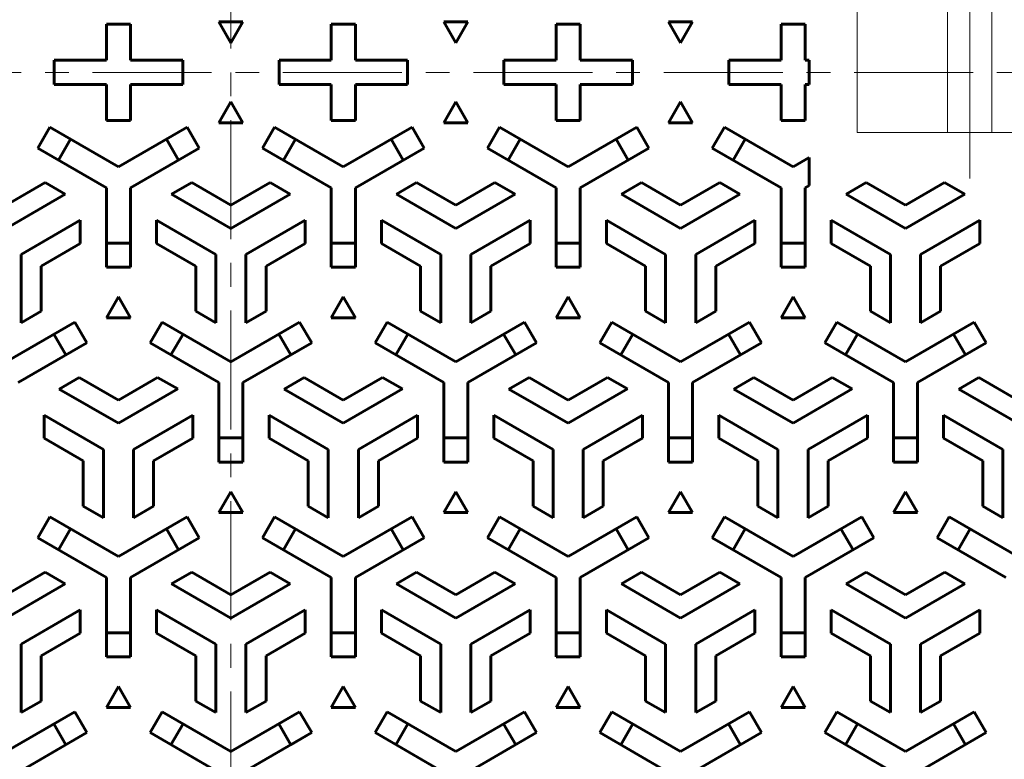
# Model space of a CAD drawing. Units: millimetres. Extents: x -476 to 508, y -809 to 675.
# Drawn here: x -162 to 83, y 130 to 314 of the extents above; entities that cross this region are included whole.
import ezdxf

# ---------------------------------------------------------------- set-up
doc = ezdxf.new("R2010")
doc.units = ezdxf.units.MM
doc.header["$LTSCALE"] = 7
doc.linetypes.add('JWW_CENTER1', pattern=[6.773333, 4.233333, -0.846667, 0.846667, -0.846667])
doc.linetypes.add('JWW_CENTER2', pattern=[13.546667, 11.006667, -0.846667, 0.846667, -0.846667])
doc.layers.add('仕上', color=7, linetype='Continuous')
doc.layers.add('躯体', color=7, linetype='Continuous')

msp = doc.modelspace()

# ---------------------------------------------------------------- linework, layer by layer
at = {"layer": '仕上', "color": 3, "linetype": 'JWW_CENTER1', "lineweight": 9}
for p, q in [((-109.64, -72.01), (-109.64, 674.8)), ((-475.97, 301.39), (253.97, 301.39))]:
    msp.add_line(p, q, dxfattribs=at)
at = {"layer": '仕上', "color": 7, "linetype": 'JWW_CENTER2', "lineweight": 9}
msp.add_line((74.36, 329.15), (74.36, 274.95), dxfattribs=at)
at = {"layer": '仕上', "color": 3, "linetype": 'Continuous', "lineweight": 9}
for p, q in [((46.36, 316.39), (46.36, 286.39)), ((68.86, 316.39), (68.86, 286.39)), ((79.86, 316.39), (79.86, 286.39)), ((102.36, 286.39), (46.36, 286.39))]:
    msp.add_line(p, q, dxfattribs=at)
at = {"layer": '仕上', "color": 3, "linetype": 'Continuous', "lineweight": 60}
for p, q in [((-106.64, 313.96), (-112.64, 313.96)), ((-112.64, 313.96), (-109.64, 308.76)), ((-109.64, 308.76), (-106.64, 313.96)), ((-50.64, 313.96), (-56.64, 313.96)), ((-56.64, 313.96), (-53.64, 308.76)), ((-53.64, 308.76), (-50.64, 313.96)), ((5.36, 313.96), (-0.64, 313.96)), ((-0.64, 313.96), (2.36, 308.76)), ((2.36, 308.76), (5.36, 313.96)), ((-140.64, 313.39), (-134.64, 313.39)), ((-140.64, 313.39), (-140.64, 304.39)), ((-134.64, 313.39), (-134.64, 304.39)), ((-84.64, 313.39), (-78.64, 313.39)), ((-84.64, 313.39), (-84.64, 304.39)), ((-78.64, 313.39), (-78.64, 304.39)), ((-28.64, 313.39), (-22.64, 313.39)), ((-28.64, 313.39), (-28.64, 304.39)), ((-22.64, 313.39), (-22.64, 304.39)), ((33.36, 313.39), (27.36, 313.39)), ((27.36, 313.39), (27.36, 304.39)), ((33.36, 313.39), (33.36, 304.39)), ((-153.64, 304.39), (-153.64, 298.39)), ((-153.64, 304.39), (-140.64, 304.39)), ((-134.64, 304.39), (-121.64, 304.39)), ((-121.64, 304.39), (-121.64, 298.39)), ((-97.64, 304.39), (-97.64, 298.39)), ((-97.64, 304.39), (-84.64, 304.39)), ((-78.64, 304.39), (-65.64, 304.39)), ((-65.64, 304.39), (-65.64, 298.39)), ((-41.64, 304.39), (-41.64, 298.39)), ((-41.64, 304.39), (-28.64, 304.39)), ((-22.64, 304.39), (-9.64, 304.39)), ((-9.64, 304.39), (-9.64, 298.39)), ((14.36, 304.39), (14.36, 298.39)), ((14.36, 304.39), (27.36, 304.39)), ((33.36, 304.39), (34.36, 304.39)), ((34.36, 304.39), (34.36, 298.39)), ((-153.64, 298.39), (-140.64, 298.39)), ((-140.64, 298.39), (-140.64, 289.39)), ((-134.64, 298.39), (-121.64, 298.39)), ((-134.64, 298.39), (-134.64, 289.39)), ((-97.64, 298.39), (-84.64, 298.39)), ((-84.64, 298.39), (-84.64, 289.39)), ((-78.64, 298.39), (-65.64, 298.39)), ((-78.64, 298.39), (-78.64, 289.39)), ((-41.64, 298.39), (-28.64, 298.39)), ((-28.64, 298.39), (-28.64, 289.39)), ((-22.64, 298.39), (-9.64, 298.39)), ((-22.64, 298.39), (-22.64, 289.39)), ((14.36, 298.39), (27.36, 298.39)), ((27.36, 298.39), (27.36, 289.39)), ((33.36, 298.39), (34.36, 298.39)), ((33.36, 298.39), (33.36, 289.39)), ((-112.64, 288.83), (-109.64, 294.02)), ((-109.64, 294.02), (-106.64, 288.83)), ((-56.64, 288.83), (-53.64, 294.02)), ((-53.64, 294.02), (-50.64, 288.83)), ((-0.64, 288.83), (2.36, 294.02)), ((2.36, 294.02), (5.36, 288.83)), ((-140.64, 289.39), (-134.64, 289.39)), ((-84.64, 289.39), (-78.64, 289.39)), ((-28.64, 289.39), (-22.64, 289.39)), ((33.36, 289.39), (27.36, 289.39)), ((-157.75, 282.55), (-154.75, 287.74)), ((-157.75, 282.55), (-154.75, 287.74)), ((-137.64, 277.86), (-154.75, 287.74)), ((-137.64, 277.86), (-120.52, 287.74)), ((-120.52, 287.74), (-117.52, 282.55)), ((-120.52, 287.74), (-117.52, 282.55)), ((-106.64, 288.83), (-112.64, 288.83)), ((-98.75, 287.74), (-101.75, 282.55)), ((-98.75, 287.74), (-101.75, 282.55)), ((-81.64, 277.86), (-98.75, 287.74)), ((-81.64, 277.86), (-64.52, 287.74)), ((-61.52, 282.55), (-64.52, 287.74)), ((-61.52, 282.55), (-64.52, 287.74)), ((-50.64, 288.83), (-56.64, 288.83)), ((-42.75, 287.74), (-45.75, 282.55)), ((-25.64, 277.86), (-42.75, 287.74)), ((-25.64, 277.86), (-8.52, 287.74)), ((-5.52, 282.55), (-8.52, 287.74)), ((5.36, 288.83), (-0.64, 288.83)), ((13.25, 287.74), (10.25, 282.55)), ((30.36, 277.86), (13.25, 287.74)), ((-152.56, 279.55), (-149.56, 284.74)), ((-125.71, 284.74), (-122.71, 279.55)), ((-93.56, 284.74), (-96.56, 279.55)), ((-66.71, 279.55), (-69.71, 284.74)), ((-37.56, 284.74), (-40.56, 279.55)), ((-10.71, 279.55), (-13.71, 284.74)), ((18.44, 284.74), (15.44, 279.55)), ((-140.64, 272.66), (-157.75, 282.55)), ((-134.64, 272.66), (-117.52, 282.55)), ((-84.64, 272.66), (-101.75, 282.55)), ((-78.64, 272.66), (-61.52, 282.55)), ((-28.64, 272.66), (-45.75, 282.55)), ((-22.64, 272.66), (-5.52, 282.55)), ((27.36, 272.66), (10.25, 282.55)), ((30.36, 277.86), (34.36, 280.17)), ((34.36, 280.17), (34.36, 273.24)), ((-155.88, 273.96), (-165.64, 268.33)), ((-150.88, 271.08), (-155.88, 273.96)), ((-140.64, 272.66), (-140.64, 252.89)), ((-134.64, 272.66), (-134.64, 252.89)), ((-124.39, 271.07), (-119.39, 273.96)), ((-119.39, 273.96), (-109.64, 268.33)), ((-99.88, 273.96), (-109.64, 268.33)), ((-94.88, 271.08), (-99.88, 273.96)), ((-84.64, 272.66), (-84.64, 252.89)), ((-78.64, 272.66), (-78.64, 252.89)), ((-68.39, 271.07), (-63.39, 273.96)), ((-63.39, 273.96), (-53.64, 268.33)), ((-43.88, 273.96), (-53.64, 268.33)), ((-38.88, 271.08), (-43.88, 273.96)), ((-28.64, 272.66), (-28.64, 252.89)), ((-22.64, 272.66), (-22.64, 252.89)), ((-12.39, 271.07), (-7.39, 273.96)), ((-7.39, 273.96), (2.36, 268.33)), ((12.12, 273.96), (2.36, 268.33)), ((17.12, 271.08), (12.12, 273.96)), ((27.36, 272.66), (27.36, 252.89)), ((33.36, 272.66), (34.36, 273.24)), ((33.36, 272.66), (33.36, 252.89)), ((43.61, 271.08), (48.61, 273.96)), ((48.61, 273.96), (58.36, 268.33)), ((68.11, 273.96), (58.36, 268.33)), ((73.11, 271.07), (68.11, 273.96)), ((-150.88, 271.08), (-165.64, 262.56)), ((-124.39, 271.07), (-109.64, 262.56)), ((-94.88, 271.08), (-109.64, 262.56)), ((-68.39, 271.07), (-53.64, 262.56)), ((-38.88, 271.08), (-53.64, 262.56)), ((-12.39, 271.07), (2.36, 262.56)), ((17.12, 271.08), (2.36, 262.56)), ((43.61, 271.08), (58.36, 262.56)), ((73.11, 271.07), (58.36, 262.56)), ((-147.14, 264.58), (-161.89, 256.06)), ((-147.14, 264.58), (-147.14, 258.81)), ((-128.14, 264.58), (-128.14, 258.81)), ((-128.14, 264.58), (-113.39, 256.06)), ((-91.14, 264.58), (-105.89, 256.06)), ((-91.14, 264.58), (-91.14, 258.81)), ((-72.14, 264.58), (-72.14, 258.81)), ((-72.14, 264.58), (-57.39, 256.06)), ((-35.14, 264.58), (-49.89, 256.06)), ((-35.14, 264.58), (-35.14, 258.81)), ((-16.14, 264.58), (-16.14, 258.81)), ((-16.14, 264.58), (-1.39, 256.06)), ((20.86, 264.58), (6.11, 256.06)), ((20.86, 264.58), (20.86, 258.81)), ((39.86, 264.58), (39.86, 258.81)), ((39.86, 264.58), (54.61, 256.06)), ((76.86, 264.58), (62.11, 256.06)), ((76.86, 264.58), (76.86, 258.81)), ((-147.14, 258.81), (-156.89, 253.18)), ((-134.64, 258.89), (-140.64, 258.89)), ((-128.14, 258.81), (-118.39, 253.18)), ((-91.14, 258.81), (-100.89, 253.18)), ((-84.64, 258.89), (-78.64, 258.89)), ((-72.14, 258.81), (-62.39, 253.18)), ((-35.14, 258.81), (-44.89, 253.18)), ((-28.64, 258.89), (-22.64, 258.89)), ((-16.14, 258.81), (-6.39, 253.18)), ((20.86, 258.81), (11.11, 253.18)), ((27.36, 258.89), (33.36, 258.89)), ((39.86, 258.81), (49.61, 253.18)), ((76.86, 258.81), (67.11, 253.18)), ((-161.89, 239.03), (-161.89, 256.06)), ((-113.39, 239.03), (-113.39, 256.06)), ((-105.89, 239.03), (-105.89, 256.06)), ((-57.39, 239.03), (-57.39, 256.06)), ((-49.89, 239.03), (-49.89, 256.06)), ((-1.39, 239.03), (-1.39, 256.06)), ((6.11, 239.03), (6.11, 256.06)), ((54.61, 239.03), (54.61, 256.06)), ((62.11, 239.03), (62.11, 256.06)), ((-156.89, 241.92), (-156.89, 253.18)), ((-134.64, 252.89), (-140.64, 252.89)), ((-118.39, 241.92), (-118.39, 253.18)), ((-100.89, 241.92), (-100.89, 253.18)), ((-84.64, 252.89), (-78.64, 252.89)), ((-62.39, 241.92), (-62.39, 253.18)), ((-44.89, 241.92), (-44.89, 253.18)), ((-28.64, 252.89), (-22.64, 252.89)), ((-6.39, 241.92), (-6.39, 253.18)), ((11.11, 241.92), (11.11, 253.18)), ((27.36, 252.89), (33.36, 252.89)), ((49.61, 241.92), (49.61, 253.18)), ((67.11, 241.92), (67.11, 253.18)), ((-140.64, 240.33), (-137.64, 245.52)), ((-137.64, 245.52), (-134.64, 240.33)), ((-84.64, 240.33), (-81.64, 245.52)), ((-84.64, 240.33), (-81.64, 245.52)), ((-81.64, 245.52), (-78.64, 240.33)), ((-81.64, 245.52), (-78.64, 240.33)), ((-28.64, 240.33), (-25.64, 245.52)), ((-25.64, 245.52), (-22.64, 240.33)), ((27.36, 240.33), (30.36, 245.52)), ((30.36, 245.52), (33.36, 240.33)), ((-161.89, 239.03), (-156.89, 241.92)), ((-134.64, 240.33), (-140.64, 240.33)), ((-113.39, 239.03), (-118.39, 241.92)), ((-105.89, 239.03), (-100.89, 241.92)), ((-78.64, 240.33), (-84.64, 240.33)), ((-78.64, 240.33), (-84.64, 240.33)), ((-57.39, 239.03), (-62.39, 241.92)), ((-49.89, 239.03), (-44.89, 241.92)), ((-22.64, 240.33), (-28.64, 240.33)), ((-1.39, 239.03), (-6.39, 241.92)), ((6.11, 239.03), (11.11, 241.92)), ((33.36, 240.33), (27.36, 240.33)), ((54.61, 239.03), (49.61, 241.92)), ((62.11, 239.03), (67.11, 241.92)), ((-165.64, 229.36), (-148.52, 239.24)), ((-145.52, 234.05), (-148.52, 239.24)), ((-126.75, 239.24), (-129.75, 234.05)), ((-109.64, 229.36), (-126.75, 239.24)), ((-109.64, 229.36), (-92.52, 239.24)), ((-97.71, 236.24), (-92.52, 239.24)), ((-92.52, 239.24), (-89.52, 234.05)), ((-89.52, 234.05), (-92.52, 239.24)), ((-73.75, 234.05), (-70.75, 239.24)), ((-53.64, 229.36), (-70.75, 239.24)), ((-53.64, 229.36), (-36.52, 239.24)), ((-36.52, 239.24), (-33.52, 234.05)), ((-17.75, 234.05), (-14.75, 239.24)), ((2.36, 229.36), (-14.75, 239.24)), ((2.36, 229.36), (19.48, 239.24)), ((19.48, 239.24), (22.48, 234.05)), ((38.25, 234.05), (41.25, 239.24)), ((58.36, 229.36), (41.25, 239.24)), ((58.36, 229.36), (75.48, 239.24)), ((75.48, 239.24), (78.48, 234.05)), ((-153.71, 236.24), (-150.71, 231.05)), ((-124.56, 231.05), (-121.56, 236.24)), ((-94.71, 231.05), (-97.71, 236.24)), ((-97.71, 236.24), (-94.71, 231.05)), ((-65.56, 236.24), (-68.56, 231.05)), ((-38.71, 231.05), (-41.71, 236.24)), ((-9.56, 236.24), (-12.56, 231.05)), ((17.29, 231.05), (14.29, 236.24)), ((46.44, 236.24), (43.44, 231.05)), ((73.29, 231.05), (70.29, 236.24)), ((-162.64, 224.16), (-145.52, 234.05)), ((-112.64, 224.16), (-129.75, 234.05)), ((-106.64, 224.16), (-89.52, 234.05)), ((-94.71, 231.05), (-89.52, 234.05)), ((-56.64, 224.16), (-73.75, 234.05)), ((-50.64, 224.16), (-33.52, 234.05)), ((-0.64, 224.16), (-17.75, 234.05)), ((5.36, 224.16), (22.48, 234.05)), ((55.36, 224.16), (38.25, 234.05)), ((61.36, 224.16), (78.48, 234.05)), ((-152.39, 222.57), (-147.39, 225.46)), ((-147.39, 225.46), (-137.64, 219.83)), ((-127.88, 225.46), (-137.64, 219.83)), ((-122.88, 222.58), (-127.88, 225.46)), ((-112.64, 224.16), (-112.64, 204.39)), ((-106.64, 224.16), (-106.64, 204.39)), ((-96.39, 222.57), (-91.39, 225.46)), ((-91.39, 225.46), (-81.64, 219.83)), ((-71.88, 225.46), (-81.64, 219.83)), ((-66.88, 222.58), (-71.88, 225.46)), ((-56.64, 224.16), (-56.64, 204.39)), ((-50.64, 224.16), (-50.64, 204.39)), ((-40.39, 222.57), (-35.39, 225.46)), ((-35.39, 225.46), (-25.64, 219.83)), ((-15.88, 225.46), (-25.64, 219.83)), ((-10.88, 222.58), (-15.88, 225.46)), ((-0.64, 224.16), (-0.64, 204.39)), ((5.36, 224.16), (5.36, 204.39)), ((15.61, 222.57), (20.61, 225.46)), ((20.61, 225.46), (30.36, 219.83)), ((40.12, 225.46), (30.36, 219.83)), ((45.12, 222.58), (40.12, 225.46)), ((55.36, 224.16), (55.36, 204.39)), ((61.36, 224.16), (61.36, 204.39)), ((71.61, 222.57), (76.61, 225.46)), ((76.61, 225.46), (86.36, 219.83)), ((-152.39, 222.57), (-137.64, 214.06)), ((-122.88, 222.58), (-137.64, 214.06)), ((-96.39, 222.57), (-81.64, 214.06)), ((-66.88, 222.58), (-81.64, 214.06)), ((-40.39, 222.57), (-25.64, 214.06)), ((-10.88, 222.58), (-25.64, 214.06)), ((15.61, 222.57), (30.36, 214.06)), ((45.12, 222.58), (30.36, 214.06)), ((71.61, 222.57), (86.36, 214.06)), ((-156.14, 216.08), (-156.14, 210.31)), ((-156.14, 216.08), (-141.39, 207.56)), ((-119.14, 216.08), (-133.89, 207.56)), ((-119.14, 216.08), (-119.14, 210.31)), ((-100.14, 216.08), (-100.14, 210.31)), ((-100.14, 216.08), (-85.39, 207.56)), ((-63.14, 216.08), (-77.89, 207.56)), ((-63.14, 216.08), (-63.14, 210.31)), ((-44.14, 216.08), (-44.14, 210.31)), ((-44.14, 216.08), (-29.39, 207.56)), ((-7.14, 216.08), (-21.89, 207.56)), ((-7.14, 216.08), (-7.14, 210.31)), ((11.86, 216.08), (11.86, 210.31)), ((11.86, 216.08), (26.61, 207.56)), ((48.86, 216.08), (34.11, 207.56)), ((48.86, 216.08), (48.86, 210.31)), ((67.86, 216.08), (67.86, 210.31)), ((67.86, 216.08), (82.61, 207.56)), ((-156.14, 210.31), (-146.39, 204.68)), ((-119.14, 210.31), (-128.89, 204.68)), ((-112.64, 210.39), (-106.64, 210.39)), ((-112.64, 210.39), (-112.64, 204.39)), ((-106.64, 210.39), (-112.64, 210.39)), ((-106.64, 210.39), (-106.64, 204.39)), ((-100.14, 210.31), (-90.39, 204.68)), ((-63.14, 210.31), (-72.89, 204.68)), ((-56.64, 210.39), (-50.64, 210.39)), ((-44.14, 210.31), (-34.39, 204.68)), ((-7.14, 210.31), (-16.89, 204.68)), ((-0.64, 210.39), (5.36, 210.39)), ((11.86, 210.31), (21.61, 204.68)), ((48.86, 210.31), (39.11, 204.68)), ((55.36, 210.39), (61.36, 210.39)), ((67.86, 210.31), (77.61, 204.68)), ((-141.39, 190.53), (-141.39, 207.56)), ((-133.89, 190.53), (-133.89, 207.56)), ((-85.39, 190.53), (-85.39, 207.56)), ((-77.89, 190.53), (-77.89, 207.56)), ((-29.39, 190.53), (-29.39, 207.56)), ((-21.89, 190.53), (-21.89, 207.56)), ((26.61, 190.53), (26.61, 207.56)), ((34.11, 190.53), (34.11, 207.56)), ((82.61, 190.53), (82.61, 207.56)), ((-146.39, 193.42), (-146.39, 204.68)), ((-128.89, 193.42), (-128.89, 204.68)), ((-106.64, 204.39), (-112.64, 204.39)), ((-112.64, 204.39), (-106.64, 204.39)), ((-90.39, 193.42), (-90.39, 204.68)), ((-72.89, 193.42), (-72.89, 204.68)), ((-50.64, 204.39), (-56.64, 204.39)), ((-34.39, 193.42), (-34.39, 204.68)), ((-16.89, 193.42), (-16.89, 204.68)), ((5.36, 204.39), (-0.64, 204.39)), ((21.61, 193.42), (21.61, 204.68)), ((39.11, 193.42), (39.11, 204.68)), ((61.36, 204.39), (55.36, 204.39)), ((77.61, 193.42), (77.61, 204.68)), ((-112.64, 191.83), (-109.64, 197.02)), ((-109.64, 197.02), (-106.64, 191.83)), ((-56.64, 191.83), (-53.64, 197.02)), ((-53.64, 197.02), (-50.64, 191.83)), ((-0.64, 191.83), (2.36, 197.02)), ((2.36, 197.02), (5.36, 191.83)), ((55.36, 191.83), (58.36, 197.02)), ((58.36, 197.02), (61.36, 191.83)), ((-141.39, 190.53), (-146.39, 193.42)), ((-133.89, 190.53), (-128.89, 193.42)), ((-106.64, 191.83), (-112.64, 191.83)), ((-85.39, 190.53), (-90.39, 193.42)), ((-77.89, 190.53), (-72.89, 193.42)), ((-50.64, 191.83), (-56.64, 191.83)), ((-29.39, 190.53), (-34.39, 193.42)), ((-21.89, 190.53), (-16.89, 193.42)), ((5.36, 191.83), (-0.64, 191.83)), ((26.61, 190.53), (21.61, 193.42)), ((34.11, 190.53), (39.11, 193.42)), ((61.36, 191.83), (55.36, 191.83)), ((82.61, 190.53), (77.61, 193.42)), ((-157.75, 185.55), (-154.75, 190.74)), ((-137.64, 180.86), (-154.75, 190.74)), ((-137.64, 180.86), (-120.52, 190.74)), ((-120.52, 190.74), (-117.52, 185.55)), ((-98.75, 190.74), (-101.75, 185.55)), ((-81.64, 180.86), (-98.75, 190.74)), ((-81.64, 180.86), (-64.52, 190.74)), ((-61.52, 185.55), (-64.52, 190.74)), ((-42.75, 190.74), (-45.75, 185.55)), ((-25.64, 180.86), (-42.75, 190.74)), ((-25.64, 180.86), (-8.52, 190.74)), ((-5.52, 185.55), (-8.52, 190.74)), ((13.25, 190.74), (10.25, 185.55)), ((30.36, 180.86), (13.25, 190.74)), ((30.36, 180.86), (47.48, 190.74)), ((50.48, 185.55), (47.48, 190.74)), ((69.25, 190.74), (66.25, 185.55)), ((86.36, 180.86), (69.25, 190.74)), ((-152.56, 182.55), (-149.56, 187.74)), ((-125.71, 187.74), (-122.71, 182.55)), ((-93.56, 187.74), (-96.56, 182.55)), ((-66.71, 182.55), (-69.71, 187.74)), ((-37.56, 187.74), (-40.56, 182.55)), ((-10.71, 182.55), (-13.71, 187.74)), ((18.44, 187.74), (15.44, 182.55)), ((45.29, 182.55), (42.29, 187.74)), ((74.44, 187.74), (71.44, 182.55)), ((-140.64, 175.66), (-157.75, 185.55)), ((-134.64, 175.66), (-117.52, 185.55)), ((-84.64, 175.66), (-101.75, 185.55)), ((-78.64, 175.66), (-61.52, 185.55)), ((-28.64, 175.66), (-45.75, 185.55)), ((-22.64, 175.66), (-5.52, 185.55)), ((27.36, 175.66), (10.25, 185.55)), ((33.36, 175.66), (50.48, 185.55)), ((83.36, 175.66), (66.25, 185.55)), ((-155.88, 176.96), (-165.64, 171.33)), ((-150.88, 174.08), (-155.88, 176.96)), ((-124.39, 174.07), (-119.39, 176.96)), ((-119.39, 176.96), (-109.64, 171.33)), ((-99.88, 176.96), (-109.64, 171.33)), ((-94.88, 174.08), (-99.88, 176.96)), ((-68.39, 174.07), (-63.39, 176.96)), ((-63.39, 176.96), (-53.64, 171.33)), ((-43.88, 176.96), (-53.64, 171.33)), ((-38.88, 174.08), (-43.88, 176.96)), ((-12.39, 174.07), (-7.39, 176.96)), ((-7.39, 176.96), (2.36, 171.33)), ((12.12, 176.96), (2.36, 171.33)), ((17.12, 174.08), (12.12, 176.96)), ((43.61, 174.07), (48.61, 176.96)), ((48.61, 176.96), (58.36, 171.33)), ((68.12, 176.96), (58.36, 171.33)), ((73.12, 174.08), (68.12, 176.96)), ((-140.64, 175.66), (-140.64, 155.89)), ((-134.64, 175.66), (-134.64, 155.89)), ((-84.64, 175.66), (-84.64, 155.89)), ((-78.64, 175.66), (-78.64, 155.89)), ((-28.64, 175.66), (-28.64, 155.89)), ((-22.64, 175.66), (-22.64, 155.89)), ((27.36, 175.66), (27.36, 155.89)), ((33.36, 175.66), (33.36, 155.89)), ((-150.88, 174.08), (-165.64, 165.56)), ((-124.39, 174.07), (-109.64, 165.56)), ((-94.88, 174.08), (-109.64, 165.56)), ((-68.39, 174.07), (-53.64, 165.56)), ((-38.88, 174.08), (-53.64, 165.56)), ((-12.39, 174.07), (2.36, 165.56)), ((17.12, 174.08), (2.36, 165.56)), ((43.61, 174.07), (58.36, 165.56)), ((73.12, 174.08), (58.36, 165.56)), ((-147.14, 167.58), (-161.89, 159.06)), ((-147.14, 167.58), (-147.14, 161.81)), ((-128.14, 167.58), (-128.14, 161.81)), ((-128.14, 167.58), (-113.39, 159.06)), ((-91.14, 167.58), (-105.89, 159.06)), ((-91.14, 167.58), (-91.14, 161.81)), ((-72.14, 167.58), (-72.14, 161.81)), ((-72.14, 167.58), (-57.39, 159.06)), ((-35.14, 167.58), (-49.89, 159.06)), ((-35.14, 167.58), (-35.14, 161.81)), ((-16.14, 167.58), (-16.14, 161.81)), ((-16.14, 167.58), (-1.39, 159.06)), ((20.86, 167.58), (6.11, 159.06)), ((20.86, 167.58), (20.86, 161.81)), ((39.86, 167.58), (39.86, 161.81)), ((39.86, 167.58), (54.61, 159.06)), ((76.86, 167.58), (62.11, 159.06)), ((76.86, 167.58), (76.86, 161.81)), ((-134.64, 161.89), (-140.64, 161.89)), ((-84.64, 161.89), (-78.64, 161.89)), ((-28.64, 161.89), (-22.64, 161.89)), ((27.36, 161.89), (33.36, 161.89)), ((-147.14, 161.81), (-156.89, 156.18)), ((-128.14, 161.81), (-118.39, 156.18)), ((-91.14, 161.81), (-100.89, 156.18)), ((-72.14, 161.81), (-62.39, 156.18)), ((-35.14, 161.81), (-44.89, 156.18)), ((-16.14, 161.81), (-6.39, 156.18)), ((20.86, 161.81), (11.11, 156.18)), ((39.86, 161.81), (49.61, 156.18)), ((76.86, 161.81), (67.11, 156.18)), ((-161.89, 142.03), (-161.89, 159.06)), ((-113.39, 142.03), (-113.39, 159.06)), ((-105.89, 142.03), (-105.89, 159.06)), ((-57.39, 142.03), (-57.39, 159.06)), ((-49.89, 142.03), (-49.89, 159.06)), ((-1.39, 142.03), (-1.39, 159.06)), ((6.11, 142.03), (6.11, 159.06)), ((54.61, 142.03), (54.61, 159.06)), ((62.11, 142.03), (62.11, 159.06)), ((-156.89, 144.92), (-156.89, 156.18)), ((-134.64, 155.89), (-140.64, 155.89)), ((-118.39, 144.92), (-118.39, 156.18)), ((-100.89, 144.92), (-100.89, 156.18)), ((-84.64, 155.89), (-78.64, 155.89)), ((-62.39, 144.92), (-62.39, 156.18)), ((-44.89, 144.92), (-44.89, 156.18)), ((-28.64, 155.89), (-22.64, 155.89)), ((-6.39, 144.92), (-6.39, 156.18)), ((11.11, 144.92), (11.11, 156.18)), ((27.36, 155.89), (33.36, 155.89)), ((49.61, 144.92), (49.61, 156.18)), ((67.11, 144.92), (67.11, 156.18)), ((-140.64, 143.33), (-137.64, 148.52)), ((-137.64, 148.52), (-134.64, 143.33)), ((-84.64, 143.33), (-81.64, 148.52)), ((-81.64, 148.52), (-78.64, 143.33)), ((-28.64, 143.33), (-25.64, 148.52)), ((-25.64, 148.52), (-22.64, 143.33)), ((27.36, 143.33), (30.36, 148.52)), ((30.36, 148.52), (33.36, 143.33)), ((-161.89, 142.03), (-156.89, 144.92)), ((-113.39, 142.03), (-118.39, 144.92)), ((-105.89, 142.03), (-100.89, 144.92)), ((-57.39, 142.03), (-62.39, 144.92)), ((-49.89, 142.03), (-44.89, 144.92)), ((-1.39, 142.03), (-6.39, 144.92)), ((6.11, 142.03), (11.11, 144.92)), ((54.61, 142.03), (49.61, 144.92)), ((62.11, 142.03), (67.11, 144.92)), ((-165.64, 132.36), (-148.52, 142.24)), ((-145.52, 137.05), (-148.52, 142.24)), ((-134.64, 143.33), (-140.64, 143.33)), ((-126.75, 142.24), (-129.75, 137.05)), ((-109.64, 132.36), (-126.75, 142.24)), ((-109.64, 132.36), (-92.52, 142.24)), ((-97.71, 139.24), (-92.52, 142.24)), ((-92.52, 142.24), (-89.52, 137.05)), ((-89.52, 137.05), (-92.52, 142.24)), ((-78.64, 143.33), (-84.64, 143.33)), ((-73.75, 137.05), (-70.75, 142.24)), ((-53.64, 132.36), (-70.75, 142.24)), ((-53.64, 132.36), (-36.52, 142.24)), ((-36.52, 142.24), (-33.52, 137.05)), ((-22.64, 143.33), (-28.64, 143.33)), ((-17.75, 137.05), (-14.75, 142.24)), ((2.36, 132.36), (-14.75, 142.24)), ((2.36, 132.36), (19.48, 142.24)), ((19.48, 142.24), (22.48, 137.05)), ((33.36, 143.33), (27.36, 143.33)), ((38.25, 137.05), (41.25, 142.24)), ((58.36, 132.36), (41.25, 142.24)), ((58.36, 132.36), (75.48, 142.24)), ((75.48, 142.24), (78.48, 137.05)), ((-153.71, 139.24), (-150.71, 134.05)), ((-124.56, 134.05), (-121.56, 139.24)), ((-94.71, 134.05), (-97.71, 139.24)), ((-97.71, 139.24), (-94.71, 134.05)), ((-65.56, 139.24), (-68.56, 134.05)), ((-38.71, 134.05), (-41.71, 139.24)), ((-9.56, 139.24), (-12.56, 134.05)), ((17.29, 134.05), (14.29, 139.24)), ((46.44, 139.24), (43.44, 134.05)), ((73.29, 134.05), (70.29, 139.24)), ((-162.64, 127.16), (-145.52, 137.05)), ((-112.64, 127.16), (-129.75, 137.05)), ((-106.64, 127.16), (-89.52, 137.05)), ((-94.71, 134.05), (-89.52, 137.05)), ((-56.64, 127.16), (-73.75, 137.05)), ((-50.64, 127.16), (-33.52, 137.05)), ((-0.64, 127.16), (-17.75, 137.05)), ((5.36, 127.16), (22.48, 137.05)), ((55.36, 127.16), (38.25, 137.05)), ((61.36, 127.16), (78.48, 137.05))]:
    msp.add_line(p, q, dxfattribs=at)
at = {"layer": '躯体', "color": 2, "linetype": 'Continuous', "lineweight": 9}
for radius in [332.5, 327.5]:
    msp.add_circle((-109.64, 301.39), radius, dxfattribs=at)

doc.saveas('drawing.dxf')
